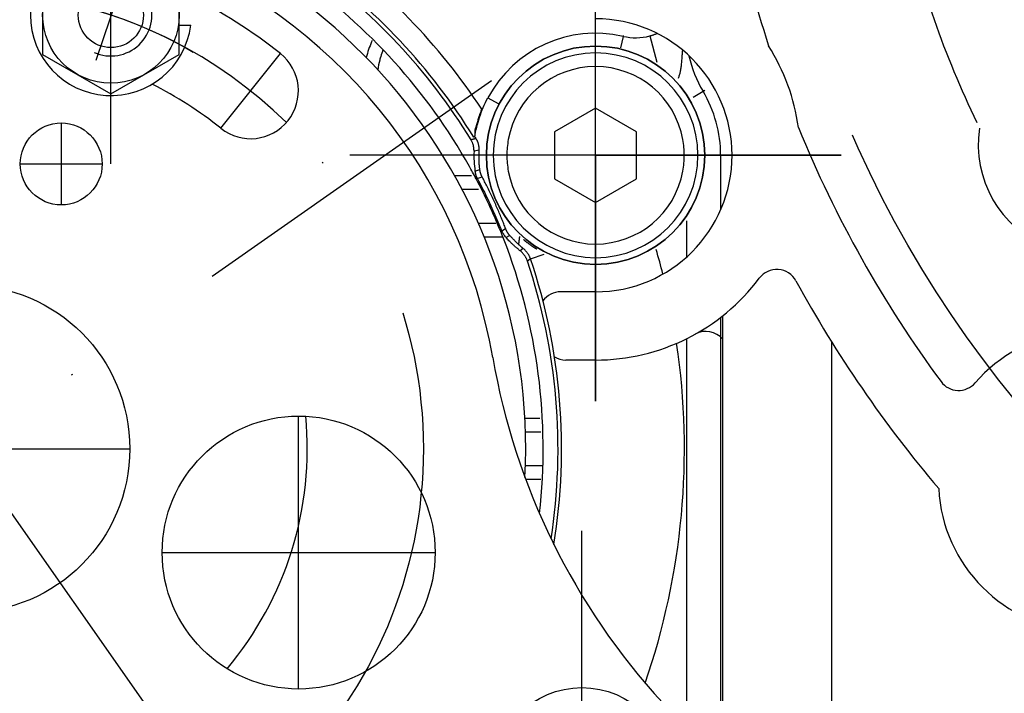
# Model space of a CAD drawing. Units: millimetres. Extents: x -735 to 735, y -520 to 520.
# Drawn here: x -137 to -65, y -114 to -65 of the extents above; entities that cross this region are included whole.
import ezdxf
from ezdxf.enums import TextEntityAlignment as Align

# ---------------------------------------------------------------- set-up
doc = ezdxf.new("R2010")
doc.units = ezdxf.units.MM
doc.header["$LTSCALE"] = 50
for name, pattern in [('BORDER', [1.75, 0.5, -0.25, 0.5, -0.25, 0, -0.25]), ('CENTER', [2, 1.25, -0.25, 0.25, -0.25]), ('DASHDOT', [1, 0.5, -0.25, 0, -0.25])]:
    doc.linetypes.add(name, pattern=pattern)
doc.layers.get('0').update_dxf_attribs({"linetype": 'CONTINUOUS'})
doc.layers.add('L', color=7, linetype='CONTINUOUS')
doc.layers.add('MASSE', color=7, linetype='CONTINUOUS')
doc.styles.add('TXT8', font='txt8')
doc.dimstyles.new('CAD400-DIM3', dxfattribs={"dimscale": 5, "dimtxt": 3.5, "dimasz": 2, "dimexe": 2, "dimexo": 0.1, "dimgap": 0.09, "dimtad": 1, "dimdec": 4, "dimdsep": 46, "dimcen": 0, "dimclrd": 3, "dimclre": 3, "dimclrt": 7, "dimadec": 0, "dimazin": 0, "dimtfac": 1, "dimtdec": 4, "dimtmove": 0, "dimatfit": 3, "dimfxl": 1, "dimtolj": 1, "dimtzin": 0, "dimarcsym": 0})
doc.dimstyles.new('CAD400-DIM4', dxfattribs={"dimscale": 5, "dimtxt": 3.5, "dimasz": 2, "dimexe": 1, "dimexo": 0.1, "dimgap": 0.09, "dimtad": 1, "dimdec": 4, "dimdsep": 46, "dimcen": 0, "dimclrd": 3, "dimclre": 3, "dimclrt": 7, "dimadec": 0, "dimazin": 0, "dimtfac": 1, "dimtdec": 4, "dimtmove": 0, "dimatfit": 3, "dimfxl": 1, "dimtolj": 1, "dimtzin": 0, "dimarcsym": 0})

# ---------------------------------------------------------------- blocks, each defined once
blk = doc.blocks.new('B-5')
at = {"layer": 'L', "color": 4, "linetype": 'DASHDOT'}
blk.add_line((-138.6195, -95.999978), (-133.69694, -95.999978), dxfattribs=at)
blk = doc.blocks.new('B-6')
at = {"layer": 'L', "color": 4, "linetype": 'CENTER'}
for p, q in [((-94.49995, -74.499863), (-94.49995, -56.499863)), ((-94.49995, -74.499863), (-112.49995, -74.499863)), ((-94.49995, -92.499863), (-94.49995, -74.499863)), ((-76.49995, -74.499863), (-94.49995, -74.499863))]:
    blk.add_line(p, q, dxfattribs=at)
at = {"layer": 'L', "color": 4, "linetype": 'DASHDOT'}
for p, q in [((-94.500115, -81.09747), (-94.500115, -68.52814)), ((-87.981565, -74.4998), (-101.268775, -74.4998))]:
    blk.add_line(p, q, dxfattribs=at)
at = {"layer": 'L', "color": 9, "linetype": 'CONTINUOUS'}
blk.add_line((-85.183322, -74.499863), (-77.18454, -74.499863), dxfattribs=at)
at = {"layer": 'L', "color": 2, "linetype": 'CONTINUOUS'}
for p, q in [((-94.5, -84.49969), (-97.05014, -84.49969)), ((-94.5, -89.499693), (-96.6799, -89.49969))]:
    blk.add_line(p, q, dxfattribs=at)
at = {"layer": 'L', "color": 4, "linetype": 'DASHDOT'}
blk.add_circle((-0.000013, -39.999879), 82.549998, dxfattribs=at)
at = {"layer": 'L', "color": 2, "linetype": 'CONTINUOUS'}
blk.add_circle((-94.50001, -74.49967), 8.00001, dxfattribs=at)
for centre, radius, start, end in [((-0.000126, -39.999789), 85.999994, 185.165054, 197.938237), ((-0.000126, -39.999789), 67.499984, 193.911292, 201.861405), ((-0.000126, -39.999789), 73.9, 193.073809, 205.739966), ((-94.500119, -74.499804), 10.000015, 270.000025, 89.999975), ((-94.500119, -74.499804), 14.999987, 7.823593, 32.288501), ((-0.000126, -39.999789), 85.999997, 202.173993, 216.436834), ((-58.456851, -73.749763), 7.999983, 171.13885, 248.861103), ((-81.22503, -84.466348), 1.599992, 28.698399, 143.102207), ((-94.500004, -74.499683), 15.00001, 270.000017, 323.101826), ((-0.000126, -39.999789), 91.00001, 208.698494, 220.343159), ((-97.050137, -86.099687), 1.599999, 90.000104, 144.529347), ((-86.416746, -88.998714), 1.600007, 39.566422, 119.140057), ((-58.371783, -98.371464), 11.000003, 97.269463, 139.137663), ((-96.67989, -87.899687), 1.600003, 238.717619, 269.999627), ((-67.900959, -90.127993), 1.60001, 216.43737, 319.137771), ((-58.371783, -98.371464), 10.999989, 182.80583, 267.194133)]:
    blk.add_arc(centre, radius, start, end, dxfattribs=at)
blk = doc.blocks.new('B-10')
at = {"layer": 'L', "color": 4, "linetype": 'DASHDOT'}
for p, q in [((-199.12429, -12.446354), (-114.23498, -133.680854)), ((-102.11934, -69.041774), (-179.11964, -122.957954))]:
    blk.add_line(p, q, dxfattribs=at)
blk.add_circle((-140.619497, -95.999868), 33.499989, dxfattribs=at)
at = {"layer": 'L', "color": 2, "linetype": 'CONTINUOUS'}
for centre, radius, start, end in [((-140.619497, -95.999868), 41.000002, 357.067751, 84.400807), ((-140.61949, -95.999855), 24.999974, 319.869437, 5.473047)]:
    blk.add_arc(centre, radius, start, end, dxfattribs=at)
blk = doc.blocks.new('*D3')
at = {"layer": 'MASSE', "color": 3, "linetype": 'BYBLOCK'}
for p, q in [((-207.736515, -40.499725), (-207.73648, -306.592095)), ((0.00008, -306.592095), (0.000045, -205.351375)), ((-207.736485, -296.5921), (-197.736485, -294.3921)), ((-197.736485, -294.3921), (-197.736485, -298.7921)), ((-9.999925, -294.3921), (0.000075, -296.5921)), ((-9.999925, -298.7921), (-9.999925, -294.3921)), ((-207.736485, -296.5921), (0.000075, -296.5921)), ((-197.736485, -298.7921), (-207.736485, -296.5921)), ((0.000075, -296.5921), (-9.999925, -298.7921))]:
    blk.add_line(p, q, dxfattribs=at)
at = {"layer": 'MASSE', "color": 9, "linetype": 'BYBLOCK'}
for p in [(-207.736555, -39.999775), (0.00001, -204.851425)]:
    blk.add_point(p, dxfattribs=at)
at = {"layer": 'MASSE', "color": 7, "style": 'TXT8', "width": 0.96}
blk.add_text('208', height=17.5, dxfattribs=at).set_placement((-103.86827, -288.89218), align=Align.CENTER)
blk = doc.blocks.new('*D4')
at = {"layer": 'MASSE', "color": 3, "linetype": 'BYBLOCK'}
for p, q in [((-140.61949, -98.500075), (-140.61949, -254.99997)), ((0.000035, -254.99997), (0.000035, -205.35162)), ((-140.61949, -249.99997), (-130.61949, -247.79997)), ((-130.61949, -247.79997), (-130.61949, -252.19997)), ((-9.999965, -247.79997), (0.000035, -249.99997)), ((-9.999965, -252.19997), (-9.999965, -247.79997)), ((-140.61949, -249.99997), (0.000035, -249.99997)), ((-130.61949, -252.19997), (-140.61949, -249.99997)), ((0.000035, -249.99997), (-9.999965, -252.19997))]:
    blk.add_line(p, q, dxfattribs=at)
at = {"layer": 'MASSE', "color": 9, "linetype": 'BYBLOCK'}
for p in [(-140.61952, -98.000105), (0.000015, -204.85165)]:
    blk.add_point(p, dxfattribs=at)
at = {"layer": 'MASSE', "color": 7, "style": 'TXT8', "width": 1.2}
blk.add_text('141', height=17.5, dxfattribs=at).set_placement((-70.30975, -242.3), align=Align.CENTER)
blk = doc.blocks.new('B-11')
at = {"color": 9, "linetype": 'CONTINUOUS'}
for p, q in [((-85.183372, -119.999863), (-85.183372, -86.25556)), ((-77.18459, -119.999863), (-77.18459, -88.203112))]:
    blk.add_line(p, q, dxfattribs=at)
blk = doc.blocks.new('B-12')
at = {"layer": 'L', "color": 4, "linetype": 'DASHDOT'}
for p, q in [((-94.5, -74.499863), (-94.5, -56.499863)), ((-94.5, -74.499863), (-112.5, -74.499863)), ((-94.5, -74.499863), (-76.5, -74.499863)), ((-94.5, -74.499863), (-94.5, -92.499863)), ((-95.5, -119.999863), (-95.5, -101.999863))]:
    blk.add_line(p, q, dxfattribs=at)
blk = doc.blocks.new('B-13')
at = {"color": 9, "linetype": 'CONTINUOUS'}
for p, q in [((-87.337306, -70.232665), (-86.626311, -69.809087)), ((-103.612062, -73.362873), (-103.627278, -73.366722)), ((-103.596846, -73.359028), (-103.612062, -73.362873)), ((-103.581628, -73.355188), (-103.596846, -73.359028)), ((-103.566409, -73.351352), (-103.581628, -73.355188)), ((-103.551189, -73.34752), (-103.566409, -73.351352)), ((-103.535968, -73.343692), (-103.551189, -73.34752)), ((-103.520747, -73.339868), (-103.535968, -73.343692)), ((-103.505524, -73.336049), (-103.520747, -73.339868)), ((-103.490267, -73.332225), (-103.505524, -73.336049)), ((-103.475009, -73.328406), (-103.490267, -73.332225)), ((-103.459751, -73.32459), (-103.475009, -73.328406)), ((-103.444491, -73.32078), (-103.459751, -73.32459)), ((-103.42923, -73.316973), (-103.444491, -73.32078)), ((-103.413968, -73.31317), (-103.42923, -73.316973)), ((-103.398705, -73.309372), (-103.413968, -73.31317)), ((-103.383441, -73.305578), (-103.398705, -73.309372)), ((-103.368143, -73.30178), (-103.383441, -73.305578)), ((-103.352845, -73.297987), (-103.368143, -73.30178)), ((-103.337545, -73.294197), (-103.352845, -73.297987)), ((-103.322244, -73.290412), (-103.337545, -73.294197)), ((-103.306941, -73.286632), (-103.322244, -73.290412)), ((-103.291638, -73.282855), (-103.306941, -73.286632)), ((-103.276334, -73.279083), (-103.291638, -73.282855)), ((-103.261029, -73.275316), (-103.276334, -73.279083)), ((-103.031273, -74.118425), (-103.407676, -74.199917)), ((-86.162545, -74.499863), (-85.334938, -74.499863)), ((-85.334938, -74.499863), (-85.334938, -78.499773)), ((-103.337192, -75.65775), (-102.984159, -75.53094)), ((-103.165256, -76.197637), (-102.811661, -76.083584)), ((-87.834558, -79.300028), (-87.834558, -81.954372)), ((-101.371696, -80.04503), (-101.093374, -79.87049)), ((-101.068742, -80.523839), (-100.795169, -80.364505)), ((-100.099251, -80.813307), (-100.095922, -80.789508)), ((-100.095922, -80.789508), (-100.09265, -80.765701)), ((-100.09265, -80.765701), (-100.089436, -80.741886)), ((-100.089436, -80.741886), (-100.086279, -80.718063)), ((-100.086279, -80.718063), (-100.08204, -80.685403)), ((-100.08204, -80.685403), (-100.077901, -80.65273)), ((-100.077901, -80.65273), (-100.073856, -80.620044)), ((-100.073856, -80.620044), (-100.0699, -80.587348)), ((-100.0699, -80.587348), (-100.066028, -80.554641)), ((-100.066028, -80.554641), (-100.062236, -80.521926)), ((-100.062236, -80.521926), (-100.058518, -80.489202)), ((-100.058518, -80.489202), (-100.054869, -80.45647)), ((-100.133693, -81.035372), (-100.130952, -81.019532)), ((-100.130952, -81.019532), (-100.12827, -81.003682)), ((-100.12827, -81.003682), (-100.125642, -80.987823)), ((-100.125642, -80.987823), (-100.123065, -80.971955)), ((-100.123065, -80.971955), (-100.120532, -80.95608)), ((-100.120532, -80.95608), (-100.11804, -80.940199)), ((-100.11804, -80.940199), (-100.115585, -80.924311)), ((-100.115585, -80.924311), (-100.113163, -80.908419)), ((-100.113163, -80.908419), (-100.109594, -80.884654)), ((-100.109594, -80.884654), (-100.106086, -80.86088)), ((-100.106086, -80.86088), (-100.102638, -80.837098)), ((-100.102638, -80.837098), (-100.099251, -80.813307)), ((-99.801616, -81.332393), (-100.017543, -81.49939)), ((-99.771403, -81.356413), (-99.801621, -81.3324)), ((-99.741759, -81.381166), (-99.771403, -81.356413)), ((-99.71271, -81.406641), (-99.741759, -81.381166)), ((-99.684274, -81.43282), (-99.71271, -81.406641)), ((-99.656471, -81.459684), (-99.684274, -81.43282)), ((-99.629322, -81.487214), (-99.656471, -81.459684)), ((-99.602847, -81.515392), (-99.629322, -81.487214)), ((-99.577064, -81.5442), (-99.602847, -81.515392)), ((-99.551816, -81.573831), (-99.577064, -81.5442)), ((-99.527303, -81.604065), (-99.551816, -81.573831)), ((-99.503538, -81.634885), (-99.527303, -81.604065)), ((-99.480532, -81.666273), (-99.503538, -81.634885)), ((-99.266086, -82.086147), (-99.490693, -82.248475)), ((-99.458297, -81.698213), (-99.480532, -81.666273)), ((-99.436846, -81.730687), (-99.458297, -81.698213)), ((-99.416191, -81.76368), (-99.436846, -81.730687)), ((-99.396343, -81.797172), (-99.416191, -81.76368)), ((-99.376951, -81.831816), (-99.396343, -81.797172)), ((-99.358423, -81.866936), (-99.376951, -81.831816)), ((-99.340772, -81.902505), (-99.358423, -81.866936)), ((-99.324009, -81.938497), (-99.340772, -81.902505)), ((-99.308147, -81.974883), (-99.324009, -81.938497)), ((-99.293197, -82.011638), (-99.308147, -81.974883)), ((-99.279172, -82.048735), (-99.293197, -82.011638)), ((-99.266084, -82.086146), (-99.279172, -82.048735)), ((-99.266086, -82.086147), (-98.267407, -81.750137)), ((-85.334938, -86.374103), (-85.334938, -119.999863)), ((-87.834558, -87.937395), (-87.834558, -117.650652))]:
    blk.add_line(p, q, dxfattribs=at)
at = {"color": 2, "linetype": 'CONTINUOUS'}
for p, q in [((-102.935184, -71.357201), (-102.965308, -71.437074)), ((-102.904301, -71.277646), (-102.935184, -71.357201)), ((-102.872802, -71.198276), (-102.904301, -71.277646)), ((-102.840831, -71.118954), (-102.872802, -71.198276)), ((-103.175194, -72.118574), (-103.195504, -72.188299)), ((-103.15543, -72.047903), (-103.175194, -72.118574)), ((-103.135889, -71.976622), (-103.15543, -72.047903)), ((-103.116248, -71.905063), (-103.135889, -71.976622)), ((-103.096182, -71.833559), (-103.116248, -71.905063)), ((-103.075369, -71.762445), (-103.096182, -71.833559)), ((-103.049704, -71.679951), (-103.075369, -71.762445)), ((-103.022711, -71.598314), (-103.049704, -71.679951)), ((-102.994531, -71.5174), (-103.022711, -71.598314)), ((-102.965308, -71.437074), (-102.994531, -71.5174)), ((-103.343562, -72.70891), (-103.345716, -72.776011)), ((-103.345716, -72.776011), (-103.343502, -72.838717)), ((-103.336553, -72.64652), (-103.343562, -72.70891)), ((-103.343502, -72.838717), (-103.339594, -72.903027)), ((-103.325519, -72.587992), (-103.336553, -72.64652)), ((-103.311292, -72.532478), (-103.325519, -72.587992)), ((-103.294702, -72.479128), (-103.311292, -72.532478)), ((-103.276579, -72.427095), (-103.294702, -72.479128)), ((-103.257755, -72.37553), (-103.276579, -72.427095)), ((-103.23906, -72.323583), (-103.257755, -72.37553)), ((-103.216685, -72.256747), (-103.23906, -72.323583)), ((-103.195504, -72.188299), (-103.216685, -72.256747)), ((-103.608677, -73.397974), (-103.627278, -73.366722)), ((-103.59083, -73.429688), (-103.608677, -73.397974)), ((-103.573751, -73.461841), (-103.59083, -73.429688)), ((-103.557449, -73.49441), (-103.573751, -73.461841)), ((-103.541937, -73.527372), (-103.557449, -73.49441)), ((-103.527226, -73.560703), (-103.541937, -73.527372)), ((-103.513327, -73.594381), (-103.527226, -73.560703)), ((-103.387753, -73.155776), (-103.429544, -73.173994)), ((-103.360229, -73.123243), (-103.387753, -73.155776)), ((-103.34431, -73.079049), (-103.360229, -73.123243)), ((-103.337338, -73.025846), (-103.34431, -73.079049)), ((-103.339594, -72.903027), (-103.336653, -72.966288)), ((-103.336653, -72.966288), (-103.337338, -73.025846)), ((-103.250695, -73.290825), (-103.261029, -73.275316)), ((-103.240602, -73.306496), (-103.250695, -73.290825)), ((-103.230747, -73.322322), (-103.240602, -73.306496)), ((-103.22113, -73.338297), (-103.230747, -73.322322)), ((-103.211749, -73.354415), (-103.22113, -73.338297)), ((-103.202602, -73.370669), (-103.211749, -73.354415)), ((-103.193688, -73.387053), (-103.202602, -73.370669)), ((-103.185005, -73.403562), (-103.193688, -73.387053)), ((-103.173628, -73.426075), (-103.185005, -73.403562)), ((-103.162672, -73.448796), (-103.173628, -73.426075)), ((-103.15214, -73.471716), (-103.162672, -73.448796)), ((-103.142031, -73.494826), (-103.15214, -73.471716)), ((-103.132348, -73.518119), (-103.142031, -73.494826)), ((-103.123092, -73.541586), (-103.132348, -73.518119)), ((-103.114265, -73.565219), (-103.123092, -73.541586)), ((-103.105867, -73.58901), (-103.114265, -73.565219)), ((-103.500252, -73.628382), (-103.513327, -73.594381)), ((-103.48801, -73.662685), (-103.500252, -73.628382)), ((-103.476609, -73.697269), (-103.48801, -73.662685)), ((-103.466053, -73.732116), (-103.476609, -73.697269)), ((-103.456347, -73.767208), (-103.466053, -73.732116)), ((-103.447496, -73.802524), (-103.456347, -73.767208)), ((-103.439505, -73.838047), (-103.447496, -73.802524)), ((-103.432379, -73.873758), (-103.439505, -73.838047)), ((-103.426122, -73.909638), (-103.432379, -73.873758)), ((-103.42074, -73.945667), (-103.426122, -73.909638)), ((-103.416234, -73.981821), (-103.42074, -73.945667)), ((-103.412605, -74.018073), (-103.416234, -73.981821)), ((-103.409856, -74.054398), (-103.412605, -74.018073)), ((-103.407986, -74.090771), (-103.409856, -74.054398)), ((-103.406999, -74.127166), (-103.407986, -74.090771)), ((-103.407676, -74.199917), (-103.406895, -74.163556)), ((-103.406895, -74.163556), (-103.406999, -74.127166)), ((-103.095394, -73.620796), (-103.105867, -73.58901)), ((-103.085683, -73.652826), (-103.095394, -73.620796)), ((-103.076736, -73.685082), (-103.085683, -73.652826)), ((-103.068558, -73.717546), (-103.076736, -73.685082)), ((-103.061151, -73.750198), (-103.068558, -73.717546)), ((-103.054518, -73.78302), (-103.061151, -73.750198)), ((-103.048663, -73.815994), (-103.054518, -73.78302)), ((-103.043588, -73.849101), (-103.048663, -73.815994)), ((-103.039265, -73.88259), (-103.043588, -73.849101)), ((-103.039507, -74.353759), (-103.038051, -74.294903)), ((-103.035739, -73.916175), (-103.039265, -73.88259)), ((-103.038051, -74.294903), (-103.036193, -74.23606)), ((-103.036193, -74.23606), (-103.033934, -74.177233)), ((-103.033007, -73.949831), (-103.035739, -73.916175)), ((-103.033934, -74.177233), (-103.031273, -74.118425)), ((-103.031072, -73.983537), (-103.033007, -73.949831)), ((-103.031273, -74.118425), (-103.030032, -74.084738)), ((-103.029931, -74.017272), (-103.031072, -73.983537)), ((-103.030032, -74.084738), (-103.029584, -74.051013)), ((-103.029584, -74.051013), (-103.029931, -74.017272)), ((-109.904835, -74.493235), (-109.900242, -74.499863)), ((-103.041468, -74.530372), (-103.041216, -74.471497)), ((-103.041318, -74.589247), (-103.041468, -74.530372)), ((-103.040763, -74.648397), (-103.041318, -74.589247)), ((-103.041216, -74.471497), (-103.040563, -74.412625)), ((-103.039803, -74.70754), (-103.040763, -74.648397)), ((-103.040563, -74.412625), (-103.039507, -74.353759)), ((-103.038437, -74.766675), (-103.039803, -74.70754)), ((-103.036666, -74.825799), (-103.038437, -74.766675)), ((-103.03449, -74.884909), (-103.036666, -74.825799)), ((-103.031908, -74.944004), (-103.03449, -74.884909)), ((-103.028922, -75.003079), (-103.031908, -74.944004)), ((-103.025531, -75.062134), (-103.028922, -75.003079)), ((-103.021757, -75.120851), (-103.025531, -75.062134)), ((-103.017583, -75.17954), (-103.021757, -75.120851)), ((-103.013009, -75.238201), (-103.017583, -75.17954)), ((-103.008036, -75.296828), (-103.013009, -75.238201)), ((-103.002664, -75.355418), (-103.008036, -75.296828)), ((-102.996894, -75.41397), (-103.002664, -75.355418)), ((-102.990725, -75.472478), (-102.996894, -75.41397)), ((-102.984159, -75.53094), (-102.990725, -75.472478)), ((-102.981264, -75.554378), (-102.984159, -75.53094)), ((-102.978013, -75.577775), (-102.981264, -75.554378)), ((-102.974406, -75.601125), (-102.978013, -75.577775)), ((-102.970444, -75.624419), (-102.974406, -75.601125)), ((-102.966129, -75.647654), (-102.970444, -75.624419)), ((-102.96146, -75.670821), (-102.966129, -75.647654)), ((-102.95644, -75.693914), (-102.96146, -75.670821)), ((-102.95107, -75.716927), (-102.95644, -75.693914)), ((-102.945232, -75.740311), (-102.95107, -75.716927)), ((-102.939031, -75.763601), (-102.945232, -75.740311)), ((-103.582834, -75.999863), (-104.828437, -75.999863)), ((-102.932471, -75.78679), (-102.939031, -75.763601)), ((-102.925551, -75.809874), (-102.932471, -75.78679)), ((-102.918274, -75.832849), (-102.925551, -75.809874)), ((-102.910642, -75.855709), (-102.918274, -75.832849)), ((-102.902656, -75.878448), (-102.910642, -75.855709)), ((-102.894317, -75.901064), (-102.902656, -75.878448)), ((-102.885275, -75.924442), (-102.894317, -75.901064)), ((-102.875857, -75.947674), (-102.885275, -75.924442)), ((-102.866067, -75.970751), (-102.875857, -75.947674)), ((-102.855909, -75.993668), (-102.866067, -75.970751)), ((-102.845385, -76.016416), (-102.855909, -75.993668)), ((-102.834501, -76.03899), (-102.845385, -76.016416)), ((-102.823258, -76.061381), (-102.834501, -76.03899)), ((-102.811661, -76.083584), (-102.823258, -76.061381)), ((-102.765255, -76.17106), (-102.811661, -76.083584)), ((-102.719128, -76.258684), (-102.765255, -76.17106)), ((-102.673278, -76.346454), (-102.719128, -76.258684)), ((-102.627701, -76.434367), (-102.673278, -76.346454)), ((-102.582396, -76.522421), (-102.627701, -76.434367)), ((-102.537359, -76.610613), (-102.582396, -76.522421)), ((-102.492588, -76.69894), (-102.537359, -76.610613)), ((-102.448081, -76.7874), (-102.492588, -76.69894)), ((-102.397496, -76.888735), (-102.448081, -76.7874)), ((-102.347253, -76.990239), (-102.397496, -76.888735)), ((-102.29735, -77.091911), (-102.347253, -76.990239)), ((-102.247787, -77.193748), (-102.29735, -77.091911)), ((-102.198564, -77.295751), (-102.247787, -77.193748)), ((-102.149681, -77.397916), (-102.198564, -77.295751)), ((-102.101138, -77.500244), (-102.149681, -77.397916)), ((-102.052934, -77.602732), (-102.101138, -77.500244)), ((-102.005412, -77.704641), (-102.052934, -77.602732)), ((-101.958225, -77.806707), (-102.005412, -77.704641)), ((-101.911377, -77.908928), (-101.958225, -77.806707)), ((-101.864868, -78.011303), (-101.911377, -77.908928)), ((-101.8187, -78.113833), (-101.864868, -78.011303)), ((-101.772875, -78.216517), (-101.8187, -78.113833)), ((-101.727395, -78.319354), (-101.772875, -78.216517)), ((-101.682262, -78.422343), (-101.727395, -78.319354)), ((-101.640819, -78.517754), (-101.682262, -78.422343)), ((-101.599678, -78.613295), (-101.640819, -78.517754)), ((-101.558843, -78.708967), (-101.599678, -78.613295)), ((-101.518316, -78.80477), (-101.558843, -78.708967)), ((-101.478101, -78.900705), (-101.518316, -78.80477)), ((-101.438203, -78.996772), (-101.478101, -78.900705)), ((-101.398624, -79.092971), (-101.438203, -78.996772)), ((-101.359368, -79.189304), (-101.398624, -79.092971)), ((-101.325141, -79.274068), (-101.359368, -79.189304)), ((-101.291176, -79.358938), (-101.325141, -79.274068)), ((-101.257482, -79.443916), (-101.291176, -79.358938)), ((-101.224066, -79.529002), (-101.257482, -79.443916)), ((-101.190938, -79.614201), (-101.224066, -79.529002)), ((-101.158108, -79.699514), (-101.190938, -79.614201)), ((-101.125583, -79.784943), (-101.158108, -79.699514)), ((-101.093374, -79.87049), (-101.125583, -79.784943)), ((-101.085041, -79.892262), (-101.093374, -79.87049)), ((-101.076388, -79.913913), (-101.085041, -79.892262)), ((-101.067417, -79.93544), (-101.076388, -79.913913)), ((-101.05813, -79.956835), (-101.067417, -79.93544)), ((-101.048528, -79.978093), (-101.05813, -79.956835)), ((-101.038614, -79.999207), (-101.048528, -79.978093)), ((-101.028388, -80.020173), (-101.038614, -79.999207)), ((-101.017853, -80.040985), (-101.028388, -80.020173)), ((-101.006757, -80.06211), (-101.017853, -80.040985)), ((-100.995341, -80.083063), (-101.006757, -80.06211)), ((-101.557062, -80.499863), (-102.662284, -80.499863)), ((-101.303403, -80.499863), (-101.557062, -80.499863)), ((-100.983607, -80.103838), (-100.995341, -80.083063)), ((-100.971557, -80.124431), (-100.983607, -80.103838)), ((-100.959193, -80.144837), (-100.971557, -80.124431)), ((-100.946516, -80.165052), (-100.959193, -80.144837)), ((-100.933529, -80.18507), (-100.946516, -80.165052)), ((-100.920232, -80.204888), (-100.933529, -80.18507)), ((-100.905764, -80.225727), (-100.920232, -80.204888)), ((-100.890953, -80.246326), (-100.905764, -80.225727)), ((-100.875805, -80.266679), (-100.890953, -80.246326)), ((-100.860324, -80.286779), (-100.875805, -80.266679)), ((-100.844516, -80.306619), (-100.860324, -80.286779)), ((-100.828384, -80.326191), (-100.844516, -80.306619)), ((-100.811933, -80.345488), (-100.828384, -80.326191)), ((-100.795169, -80.364505), (-100.811933, -80.345488)), ((-100.762906, -80.400304), (-100.795169, -80.364505)), ((-100.730457, -80.435935), (-100.762906, -80.400304)), ((-100.697823, -80.471399), (-100.730457, -80.435935)), ((-100.665007, -80.506697), (-100.697823, -80.471399)), ((-100.632012, -80.541827), (-100.665007, -80.506697)), ((-100.59884, -80.57679), (-100.632012, -80.541827)), ((-100.565494, -80.611588), (-100.59884, -80.57679)), ((-100.531976, -80.646218), (-100.565494, -80.611588)), ((-100.504277, -80.674581), (-100.531976, -80.646218)), ((-100.476466, -80.702833), (-100.504277, -80.674581)), ((-100.448544, -80.730975), (-100.476466, -80.702833)), ((-100.420515, -80.75901), (-100.448544, -80.730975)), ((-100.39238, -80.786939), (-100.420515, -80.75901)), ((-100.364142, -80.814762), (-100.39238, -80.786939)), ((-99.788695, -80.660274), (-99.7656, -80.680466)), ((-99.7656, -80.680466), (-99.742414, -80.700554)), ((-99.742414, -80.700554), (-99.719136, -80.720535)), ((-99.719136, -80.720535), (-99.695766, -80.74041)), ((-99.695766, -80.74041), (-99.672305, -80.760178)), ((-99.672305, -80.760178), (-99.648753, -80.779836)), ((-99.648753, -80.779836), (-99.625109, -80.799386)), ((-99.625109, -80.799386), (-99.601374, -80.818824)), ((-100.335804, -80.842483), (-100.364142, -80.814762)), ((-100.307366, -80.870102), (-100.335804, -80.842483)), ((-100.285769, -80.89095), (-100.307366, -80.870102)), ((-100.26412, -80.911745), (-100.285769, -80.89095)), ((-100.242425, -80.932491), (-100.26412, -80.911745)), ((-100.220687, -80.953192), (-100.242425, -80.932491)), ((-100.19891, -80.973852), (-100.220687, -80.953192)), ((-100.177098, -80.994476), (-100.19891, -80.973852)), ((-100.155256, -81.015067), (-100.177098, -80.994476)), ((-100.133388, -81.03563), (-100.155256, -81.015067)), ((-100.112813, -81.054898), (-100.133388, -81.03563)), ((-100.092179, -81.074103), (-100.112813, -81.054898)), ((-100.071487, -81.093245), (-100.092179, -81.074103)), ((-100.050736, -81.112323), (-100.071487, -81.093245)), ((-100.029926, -81.131338), (-100.050736, -81.112323)), ((-100.009058, -81.150289), (-100.029926, -81.131338)), ((-99.987481, -81.523685), (-100.017543, -81.49939)), ((-99.988132, -81.169176), (-100.009058, -81.150289)), ((-99.967147, -81.187997), (-99.988132, -81.169176)), ((-99.94665, -81.206269), (-99.967147, -81.187997)), ((-99.926098, -81.224478), (-99.94665, -81.206269)), ((-99.90549, -81.242625), (-99.926098, -81.224478)), ((-99.884827, -81.260708), (-99.90549, -81.242625)), ((-99.864108, -81.278726), (-99.884827, -81.260708)), ((-99.843333, -81.296681), (-99.864108, -81.278726)), ((-99.822503, -81.31457), (-99.843333, -81.296681)), ((-99.801621, -81.3324), (-99.822503, -81.31457)), ((-99.601374, -80.818824), (-99.576234, -80.839213)), ((-99.576234, -80.839213), (-99.550993, -80.859476)), ((-99.550993, -80.859476), (-99.525653, -80.879615)), ((-99.525653, -80.879615), (-99.500213, -80.899627)), ((-99.500213, -80.899627), (-99.474674, -80.919513)), ((-99.474674, -80.919513), (-99.449037, -80.939273)), ((-99.449037, -80.939273), (-99.423302, -80.958904)), ((-99.423302, -80.958904), (-99.397469, -80.978408)), ((-99.397469, -80.978408), (-99.37291, -80.996764)), ((-99.37291, -80.996764), (-99.348265, -81.015005)), ((-99.348265, -81.015005), (-99.323535, -81.033131)), ((-99.323535, -81.033131), (-99.298721, -81.051142)), ((-99.298721, -81.051142), (-99.273824, -81.069037)), ((-99.273824, -81.069037), (-99.248844, -81.086817)), ((-99.248844, -81.086817), (-99.223784, -81.104483)), ((-99.223784, -81.104483), (-99.198642, -81.122033)), ((-99.198642, -81.122033), (-99.174795, -81.138523)), ((-99.174795, -81.138523), (-99.150877, -81.154911)), ((-99.150877, -81.154911), (-99.126889, -81.171196)), ((-99.126889, -81.171196), (-99.102833, -81.18738)), ((-99.102833, -81.18738), (-99.078709, -81.203462)), ((-99.078709, -81.203462), (-99.054517, -81.219443)), ((-99.054517, -81.219443), (-99.030259, -81.235323)), ((-99.030259, -81.235323), (-99.005935, -81.251102)), ((-99.005935, -81.251102), (-98.982225, -81.266346)), ((-98.982225, -81.266346), (-98.958454, -81.281496)), ((-98.958454, -81.281496), (-98.934624, -81.296552)), ((-98.934624, -81.296552), (-98.910734, -81.311514)), ((-98.910734, -81.311514), (-98.886787, -81.326382)), ((-98.886787, -81.326382), (-98.862782, -81.341157)), ((-98.862782, -81.341157), (-98.83872, -81.355838)), ((-98.83872, -81.355838), (-98.814602, -81.370427)), ((-99.958, -81.548715), (-99.987481, -81.523685)), ((-99.929119, -81.574463), (-99.958, -81.548715)), ((-99.900857, -81.60091), (-99.929119, -81.574463)), ((-99.873235, -81.628036), (-99.900857, -81.60091)), ((-99.846273, -81.655825), (-99.873235, -81.628036)), ((-99.819989, -81.684256), (-99.846273, -81.655825)), ((-99.794404, -81.713312), (-99.819989, -81.684256)), ((-99.769537, -81.742973), (-99.794404, -81.713312)), ((-99.7454, -81.773223), (-99.769537, -81.742973)), ((-99.722005, -81.804045), (-99.7454, -81.773223)), ((-99.699364, -81.835423), (-99.722005, -81.804045)), ((-99.677489, -81.867339), (-99.699364, -81.835423)), ((-99.656392, -81.899777), (-99.677489, -81.867339)), ((-99.636083, -81.93272), (-99.656392, -81.899777)), ((-99.616576, -81.966151), (-99.636083, -81.93272)), ((-99.597881, -82.000053), (-99.616576, -81.966151)), ((-99.580011, -82.034401), (-99.597881, -82.000053)), ((-99.562974, -82.069171), (-99.580011, -82.034401)), ((-99.546784, -82.104338), (-99.562974, -82.069171)), ((-99.531449, -82.139876), (-99.546784, -82.104338)), ((-99.516982, -82.175762), (-99.531449, -82.139876)), ((-99.503393, -82.21197), (-99.516982, -82.175762)), ((-99.490693, -82.248475), (-99.503393, -82.21197)), ((-99.68128, -93.749863), (-98.590448, -93.749863)), ((-98.6636, -98.249863), (-99.616504, -98.250013)), ((-98.513472, -98.249863), (-98.6636, -98.249863))]:
    blk.add_line(p, q, dxfattribs=at)
at = {"color": 9, "linetype": 'CONTINUOUS'}
for centre, radius, start, end in [((-140.62, -95.999863), 45.236327, 33.368768, 54.904287), ((-140.62, -95.999863), 43.636571, 31.539775, 54.904287), ((-79.03623, -65.287272), 8.834938, 192.533023, 210.784509), ((-94.5, -74.499863), 9.165062, 0, 30.784509), ((-140.62, -95.999863), 52.630472, 14.075737, 16.098324), ((-140.62, -95.999863), 43.631843, 350.75451, 18.595751), ((-140.62, -95.999863), 52.630472, 340.967155, 8.441923)]:
    blk.add_arc(centre, radius, start, end, dxfattribs=at)
at = {"color": 2, "linetype": 'CONTINUOUS'}
for centre, radius, start, end in [((-104.5, -68.999863), 6, 159.448682, 164.482157), ((-104.5, -68.999863), 6, 159.544367, 164.474424), ((-104.5, -68.999863), 6, 158.419101, 159.544367), ((-104.5, -68.999863), 6, 158.273677, 159.448682), ((-104.5, -68.999863), 6, 165.826703, 172.679668), ((-104.5, -68.999863), 6, 165.83046, 172.679668), ((-104.5, -68.999863), 6, 164.474424, 165.83046), ((-104.5, -68.999863), 6, 164.482157, 165.826703), ((-140.62, -95.999863), 37.5, 34.982998, 34.999547)]:
    blk.add_arc(centre, radius, start, end, dxfattribs=at)
blk = doc.blocks.new('B-14')
at = {"layer": 'L', "color": 4, "linetype": 'DASHDOT'}
for p, q in [((-130.01206, -75.123595), (-130.01206, -53.323595)), ((-130.01206, -74.223595), (-130.01206, -54.223595)), ((-128.889609, -60.911505), (-131.110382, -67.549891)), ((-121.953813, -72.520859), (-117.596508, -67.042366)), ((-133.651241, -72.132843), (-133.651241, -78.132843)), ((-136.651241, -75.132843), (-130.651241, -75.132843)), ((-152.619519, -96.000116), (-128.619519, -96.000116))]:
    blk.add_line(p, q, dxfattribs=at)
at = {"layer": 'L', "color": 2, "linetype": 'CONTINUOUS'}
for p, q in [((-135.01206, -61.33684), (-135.01206, -67.110345)), ((-125.01206, -67.110345), (-125.01206, -61.33684)), ((-125.01206, -64.97415), (-124.15999, -64.97415)), ((-135.01206, -67.110345), (-130.01206, -69.997095)), ((-130.01206, -69.997095), (-125.01206, -67.110345))]:
    blk.add_line(p, q, dxfattribs=at)
at = {"layer": 'L', "color": 4, "linetype": 'BORDER'}
for p, q in [((-116.255593, -113.601781), (-116.255593, -93.601781)), ((-126.255593, -103.601781), (-106.255593, -103.601781))]:
    blk.add_line(p, q, dxfattribs=at)
at = {"layer": 'L', "color": 2, "linetype": 'CONTINUOUS'}
for centre, radius in [((-130.01206, -64.223595), 5), ((-130.01206, -64.223595), 2.386565), ((-133.651241, -75.132843), 3), ((-140.62798, -96.000116), 12), ((-116.255593, -103.601781), 10)]:
    blk.add_circle(centre, radius, dxfattribs=at)
for centre, radius, start, end in [((-130.01206, -64.223595), 5.9, 7.308597, 352.691441), ((-140.627979, -95.993391), 39.168635, 9.819942, 68.953875), ((-140.62798, -96.000116), 37, 51.503105, 63.787679), ((-119.77516, -69.781613), 3.5, 231.503105, 51.503105), ((-140.62798, -96.000116), 30, 51.503105, 62.938355), ((-52.76579, -80.785461), 50.000001, 189.819942, 222.540749)]:
    blk.add_arc(centre, radius, start, end, dxfattribs=at)
at = {"layer": 'L', "color": 4, "linetype": 'CONTINUOUS'}
blk.add_arc((-130.01206, -64.223595), 2.999999, 245.860678, 155.860689, dxfattribs=at)
at = {"layer": 'L', "color": 4, "linetype": 'DASHDOT'}
blk.add_arc((-140.62798, -96.000116), 33.5, 45.514253, 257.491957, dxfattribs=at)
blk = doc.blocks.new('B-19')
at = {"color": 2, "linetype": 'CONTINUOUS'}
for start, end in [(29.280907, 54.904287), (28.650474, 29.280907), (27.887821, 28.650474), (22.116012, 27.887821), (21.354148, 22.116012), (353.550913, 21.354148)]:
    blk.add_arc((-140.62, -95.999863), 42.28, start, end, dxfattribs=at)
blk = doc.blocks.new('B-21')
at = {"color": 9, "linetype": 'CONTINUOUS'}
for p, q in [((-92.471071, -65.731542), (-92.48315, -65.783747)), ((-86.626311, -69.809087), (-86.4961, -69.731514)), ((-85.334938, -74.499863), (-85.183372, -74.499863))]:
    blk.add_line(p, q, dxfattribs=at)
at = {"color": 2, "linetype": 'CONTINUOUS'}
for p, q in [((-103.389841, -73.165901), (-103.429544, -73.173994)), ((-103.350143, -73.157848), (-103.389841, -73.165901)), ((-103.337115, -75.65862), (-103.334529, -75.67715)), ((-103.334529, -75.67715), (-103.331662, -75.695631)), ((-103.331662, -75.695631), (-103.32855, -75.714071)), ((-103.32855, -75.714071), (-103.32523, -75.732481)), ((-103.32523, -75.732481), (-103.321739, -75.750868)), ((-103.321739, -75.750868), (-103.318116, -75.769243)), ((-103.318116, -75.769243), (-103.314396, -75.787614)), ((-103.314396, -75.787614), (-103.310619, -75.805992)), ((-103.310619, -75.805992), (-103.304095, -75.837319)), ((-103.304095, -75.837319), (-103.297338, -75.868617)), ((-103.297338, -75.868617), (-103.290172, -75.899813)), ((-103.290172, -75.899813), (-103.282426, -75.930834)), ((-103.282426, -75.930834), (-103.273927, -75.961608)), ((-103.273927, -75.961608), (-103.264501, -75.992062)), ((-103.264501, -75.992062), (-103.253975, -76.022121)), ((-103.253975, -76.022121), (-103.242177, -76.051714)), ((-103.242177, -76.051714), (-103.155354, -76.216528)), ((-103.155354, -76.216528), (-103.069045, -76.381617)), ((-103.069045, -76.381617), (-102.98329, -76.546996)), ((-102.98329, -76.546996), (-102.898129, -76.712683)), ((-102.898129, -76.712683), (-102.813601, -76.878693)), ((-102.813601, -76.878693), (-102.729746, -77.045043)), ((-102.729746, -77.045043), (-102.646603, -77.211748)), ((-102.646603, -77.211748), (-102.564212, -77.378826)), ((-102.564212, -77.378826), (-102.484219, -77.542956)), ((-102.484219, -77.542956), (-102.40498, -77.707452)), ((-102.40498, -77.707452), (-102.326486, -77.872307)), ((-102.326486, -77.872307), (-102.248731, -78.037512)), ((-102.248731, -78.037512), (-102.171707, -78.203061)), ((-102.171707, -78.203061), (-102.095407, -78.368947)), ((-102.095407, -78.368947), (-102.019824, -78.535161)), ((-102.019824, -78.535161), (-101.94495, -78.701697)), ((-101.94495, -78.701697), (-101.870645, -78.868854)), ((-101.870645, -78.868854), (-101.797049, -79.036325)), ((-101.797049, -79.036325), (-101.724166, -79.204106)), ((-101.724166, -79.204106), (-101.652001, -79.372196)), ((-101.652001, -79.372196), (-101.580557, -79.540591)), ((-101.580557, -79.540591), (-101.50984, -79.709291)), ((-101.50984, -79.709291), (-101.439854, -79.878292)), ((-101.439854, -79.878292), (-101.370602, -80.047593)), ((-101.370602, -80.047593), (-101.368544, -80.063715)), ((-101.368544, -80.063715), (-101.364511, -80.079369)), ((-101.364511, -80.079369), (-101.358812, -80.094618)), ((-101.358812, -80.094618), (-101.351752, -80.109524)), ((-101.351752, -80.109524), (-101.343641, -80.12415)), ((-101.343641, -80.12415), (-101.334785, -80.138556)), ((-101.334785, -80.138556), (-101.325492, -80.152807)), ((-101.325492, -80.152807), (-101.31607, -80.166963)), ((-101.31607, -80.166963), (-101.296153, -80.197435)), ((-101.296153, -80.197435), (-101.276827, -80.227723)), ((-101.276827, -80.227723), (-101.257847, -80.257795)), ((-101.257847, -80.257795), (-101.238971, -80.287616)), ((-101.238971, -80.287616), (-101.219956, -80.317154)), ((-101.219956, -80.317154), (-101.200559, -80.346374)), ((-101.200559, -80.346374), (-101.180536, -80.375245)), ((-101.180536, -80.375245), (-101.159644, -80.403732)), ((-101.106817, -80.461872), (-101.159644, -80.403732)), ((-101.054369, -80.520379), (-101.106817, -80.461872)), ((-101.002092, -80.57905), (-101.054369, -80.520379)), ((-100.949776, -80.637682), (-101.002092, -80.57905)), ((-100.897212, -80.69607), (-100.949776, -80.637682)), ((-100.844189, -80.754011), (-100.897212, -80.69607)), ((-100.790499, -80.811301), (-100.844189, -80.754011)), ((-100.735931, -80.867737), (-100.790499, -80.811301)), ((-100.693683, -80.91004), (-100.735931, -80.867737)), ((-100.650863, -80.951781), (-100.693683, -80.91004)), ((-100.607529, -80.993009), (-100.650863, -80.951781)), ((-100.563738, -81.033776), (-100.607529, -80.993009)), ((-100.51955, -81.074133), (-100.563738, -81.033776)), ((-100.475021, -81.114129), (-100.51955, -81.074133)), ((-100.430211, -81.153816), (-100.475021, -81.114129)), ((-100.385176, -81.193245), (-100.430211, -81.153816)), ((-100.339973, -81.232445), (-100.385176, -81.193245)), ((-100.294588, -81.271418), (-100.339973, -81.232445)), ((-100.249005, -81.310144), (-100.294588, -81.271418)), ((-100.203207, -81.348604), (-100.249005, -81.310144)), ((-100.157178, -81.386778), (-100.203207, -81.348604)), ((-100.110902, -81.424646), (-100.157178, -81.386778)), ((-100.064362, -81.46219), (-100.110902, -81.424646)), ((-100.017543, -81.49939), (-100.064362, -81.46219))]:
    blk.add_line(p, q, dxfattribs=at)
for centre, radius, start, end in [((-140.62, -95.999863), 43.367275, 31.459415, 54.904287), ((-94.5, -74.499863), 8.912725, 178.071423, 187.470229), ((-140.62, -95.999863), 43.367275, 351.249879, 18.487113)]:
    blk.add_arc(centre, radius, start, end, dxfattribs=at)
blk = doc.blocks.new('B-22')
at = {"color": 9, "linetype": 'CONTINUOUS'}
for p, q in [((-90.238773, -65.664026), (-90.197322, -65.649534)), ((-90.197322, -65.649534), (-90.152859, -65.63345)), ((-90.152859, -65.63345), (-90.108578, -65.616871)), ((-90.108578, -65.616871), (-90.064486, -65.5998)), ((-90.064486, -65.5998), (-90.020587, -65.582239)), ((-90.020587, -65.582239), (-89.976887, -65.564191)), ((-92.48315, -65.783747), (-92.677357, -66.623041)), ((-90.53278, -65.753327), (-90.490403, -65.741882)), ((-90.53278, -65.753327), (-90.022643, -67.681982)), ((-90.490403, -65.741882), (-90.448142, -65.729997)), ((-90.448142, -65.729997), (-90.406003, -65.717673)), ((-90.406003, -65.717673), (-90.363992, -65.704913)), ((-90.363992, -65.704913), (-90.322112, -65.691717)), ((-90.322112, -65.691717), (-90.280371, -65.678087)), ((-90.280371, -65.678087), (-90.238773, -65.664026)), ((-88.143699, -67.175069), (-88.13792, -67.086917)), ((-88.13792, -67.086917), (-88.131304, -66.983011)), ((-88.131304, -66.983011), (-88.124828, -66.879101)), ((-88.124828, -66.879101), (-88.118428, -66.775189)), ((-88.203499, -67.864509), (-88.195248, -67.791223)), ((-88.195248, -67.791223), (-88.186115, -67.703362)), ((-88.186115, -67.703362), (-88.177709, -67.615432)), ((-88.177709, -67.615432), (-88.169949, -67.527443)), ((-88.169949, -67.527443), (-88.16275, -67.439402)), ((-88.16275, -67.439402), (-88.156031, -67.351321)), ((-88.156031, -67.351321), (-88.149708, -67.263207)), ((-88.149708, -67.263207), (-88.143699, -67.175069)), ((-88.328996, -68.55053), (-88.313454, -68.492016)), ((-88.313454, -68.492016), (-88.299047, -68.433206)), ((-88.299047, -68.433206), (-88.28567, -68.37417)), ((-88.28567, -68.37417), (-88.270599, -68.301872)), ((-88.270599, -68.301872), (-88.25681, -68.229367)), ((-88.25681, -68.229367), (-88.244199, -68.156678)), ((-88.244199, -68.156678), (-88.232665, -68.083826)), ((-88.232665, -68.083826), (-88.222105, -68.010832)), ((-88.222105, -68.010832), (-88.212417, -67.93772)), ((-88.212417, -67.93772), (-88.203499, -67.864509)), ((-88.427302, -68.836108), (-88.404552, -68.780165)), ((-88.404552, -68.780165), (-88.383448, -68.723563)), ((-88.383448, -68.723563), (-88.36389, -68.666375)), ((-88.36389, -68.666375), (-88.345773, -68.608673)), ((-88.345773, -68.608673), (-88.328996, -68.55053)), ((-102.652599, -70.815015), (-102.570386, -70.638495)), ((-102.570386, -70.638495), (-102.484395, -70.463864)), ((-102.484395, -70.463864), (-102.394661, -70.291218)), ((-102.394661, -70.291218), (-101.634466, -70.696478)), ((-102.94292, -71.538014), (-102.876193, -71.354922)), ((-102.876193, -71.354922), (-102.805539, -71.173326)), ((-102.805539, -71.173326), (-102.730996, -70.993324)), ((-102.730996, -70.993324), (-102.652599, -70.815015)), ((-103.162327, -72.254262), (-103.113741, -72.075978)), ((-103.113741, -72.075978), (-103.06152, -71.898698)), ((-103.06152, -71.898698), (-103.005684, -71.722506)), ((-103.005684, -71.722506), (-102.94292, -71.538014)), ((-103.319986, -72.975785), (-103.286109, -72.794312)), ((-103.286109, -72.794312), (-103.248529, -72.613512)), ((-103.248529, -72.613512), (-103.207262, -72.433468)), ((-103.207262, -72.433468), (-103.162327, -72.254262)), ((-103.350143, -73.157848), (-103.319986, -72.975785))]:
    blk.add_line(p, q, dxfattribs=at)
at = {"color": 2, "linetype": 'CONTINUOUS'}
for p, q in [((-103.343086, -73.172422), (-103.344091, -73.172816)), ((-103.342093, -73.172058), (-103.343086, -73.172422)), ((-103.341111, -73.171722), (-103.342093, -73.172058)), ((-103.34014, -73.171415), (-103.341111, -73.171722)), ((-103.33918, -73.171136), (-103.34014, -73.171415)), ((-103.338231, -73.170886), (-103.33918, -73.171136)), ((-103.337293, -73.170663), (-103.338231, -73.170886)), ((-103.336366, -73.170468), (-103.337293, -73.170663)), ((-103.321995, -73.17113), (-103.336366, -73.170468)), ((-103.310175, -73.17834), (-103.321995, -73.17113)), ((-103.300338, -73.190602), (-103.310175, -73.17834)), ((-103.291916, -73.20642), (-103.300338, -73.190602)), ((-103.284341, -73.224297), (-103.291916, -73.20642)), ((-103.277047, -73.242737), (-103.284341, -73.224297)), ((-103.269466, -73.260242), (-103.277047, -73.242737)), ((-103.261029, -73.275316), (-103.269466, -73.260242))]:
    blk.add_line(p, q, dxfattribs=at)
at = {"color": 9, "linetype": 'CONTINUOUS'}
for centre, radius, start, end in [((-94.5, -74.499863), 8.946416, 76.971447, 151.937917), ((-91.569324, -61.834511), 4.053584, 256.971447, 284.81569)]:
    blk.add_arc(centre, radius, start, end, dxfattribs=at)
at = {"color": 2, "linetype": 'CONTINUOUS'}
for start, end in [(0, 180), (180, 0)]:
    blk.add_arc((-94.5, -74.499863), 8, start, end, dxfattribs=at)
blk = doc.blocks.new('B-24')
at = {"color": 9, "linetype": 'CONTINUOUS'}
for p, q in [((-103.076294, -76.999863), (-104.287693, -76.999863)), ((-101.978966, -79.499863), (-103.086179, -79.499863)), ((-101.809943, -79.499863), (-101.978966, -79.499863)), ((-99.638159, -94.749863), (-98.512897, -94.749863)), ((-98.615596, -97.249863), (-99.638554, -97.249863)), ((-98.394591, -97.249863), (-98.615596, -97.249863))]:
    blk.add_line(p, q, dxfattribs=at)
for start, end in [(156.305833, 166.283167), (155.457767, 156.305833)]:
    blk.add_arc((-104.5, -68.999863), 7, start, end, dxfattribs=at)
blk = doc.blocks.new('B-50')
at = {"layer": 'L', "color": 2, "linetype": 'CONTINUOUS'}
for p, q in [((-94.5, -71.035761), (-97.5, -72.767812)), ((-91.5, -72.767812), (-94.5, -71.035761)), ((-97.5, -72.767812), (-97.5, -76.231914)), ((-91.5, -76.231914), (-91.5, -72.767812)), ((-97.5, -76.231914), (-94.5, -77.963964)), ((-94.5, -77.963964), (-91.5, -76.231914))]:
    blk.add_line(p, q, dxfattribs=at)
blk.add_circle((-95.5, -119.999863), 6.5, dxfattribs=at)
for radius, start, end in [(7.5, 0, 180), (6.5, 10.301577, 169.698423), (6.5, 10.304483, 169.695517), (6.5, 169.695517, 180), (6.5, 169.698423, 180), (6.5, 0, 10.304483), (6.5, 0, 10.301577), (7.5, 180, 0), (6.5, 180, 190.301577), (6.5, 180, 190.304483), (6.5, 349.695517, 0), (6.5, 349.698423, 0), (6.5, 190.301577, 349.698423), (6.5, 190.304483, 349.695517)]:
    blk.add_arc((-94.5, -74.499863), radius, start, end, dxfattribs=at)

msp = doc.modelspace()

# ---------------------------------------------------------------- block references
for name in ['B-19', 'B-13', 'B-24', 'B-21', 'B-22', 'B-11']:
    msp.add_blockref(name, (0, 0))
at = {"layer": 'L'}
for name in ['B-12', 'B-50', 'B-6', 'B-10', 'B-14', 'B-5']:
    msp.add_blockref(name, (0, 0), dxfattribs=at)

# ---------------------------------------------------------------- dimensions: what is measured, and where the dimension line sits
at = {"layer": 'MASSE', "color": 3}
for base, p1, p2, dimstyle, picture, middle in [((-207.736485, -296.5921), (-207.736555, -39.999775), (0.00001, -204.851425), 'CAD400-DIM3', '*D3', (-103.86827, -280.14218)), ((-140.61949, -249.99997), (-140.61952, -98.000105), (0.000015, -204.85165), 'CAD400-DIM4', '*D4', (-70.30975, -233.55))]:
    dim = msp.add_linear_dim(base=base, p1=p1, p2=p2, dimstyle=dimstyle, dxfattribs=at)
    dim.commit()
    dim.dimension.update_dxf_attribs({"geometry": picture, "text_midpoint": middle, "dimtype": 128})

doc.saveas('drawing.dxf')
